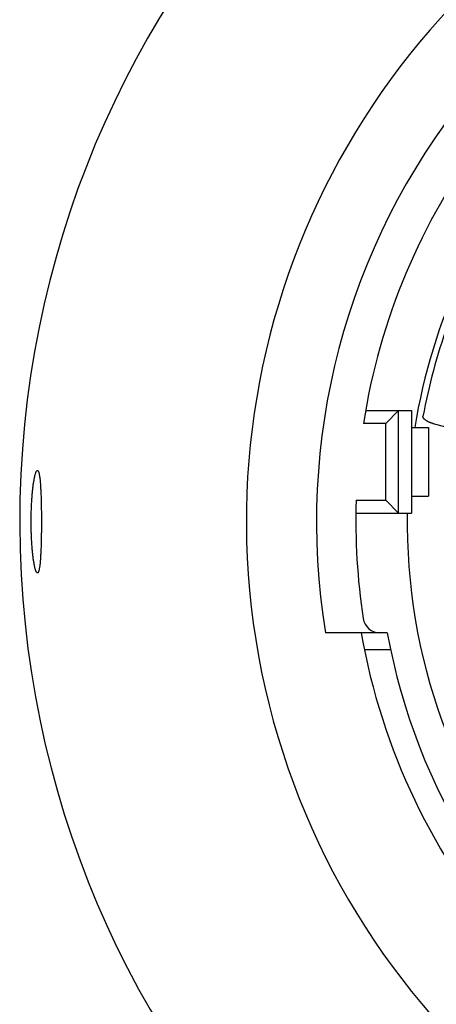
# Model space of a CAD drawing. Units: inches. Extents: x -166 to 573, y 767 to 1290.
# Drawn here: x 293 to 318, y 1186 to 1243 of the extents above; entities that cross this region are included whole.
import ezdxf

# ---------------------------------------------------------------- set-up
doc = ezdxf.new("R2010")
doc.units = ezdxf.units.IN
doc.layers.add('1', color=7, linetype='Continuous')

# ---------------------------------------------------------------- blocks, each defined once
blk = doc.blocks.new('TOP__1', base_point=(797.34, 2278.83))
at = {"color": 7, "linetype": 'Continuous'}
for p, q in [((-362.06, 1386.49), (-356.69, 1386.49)), ((-359.69, 1384.99), (-358.19, 1386.49)), ((-358.19, 1374.49), (-358.19, 1386.49)), ((-356.69, 1386.49), (-356.69, 1374.49)), ((-359.69, 1384.99), (-362.31, 1384.99)), ((-359.69, 1375.99), (-359.69, 1384.99)), ((-356.69, 1384.49), (-354.69, 1384.49)), ((-354.69, 1384.49), (-354.69, 1376.49)), ((-350.6, 1384), (-353.98, 1384.91)), ((-363.15, 1375.99), (-359.69, 1375.99)), ((-359.69, 1375.99), (-358.19, 1374.49)), ((-356.69, 1376.49), (-354.69, 1376.49)), ((-363.19, 1374.49), (-356.69, 1374.49)), ((-359.52, 1360.49), (-366.72, 1360.49))]:
    blk.add_line(p, q, dxfattribs=at)
at = {"color": 9, "linetype": 'Continuous'}
blk.add_line((-359.12, 1358.49), (-362.19, 1358.49), dxfattribs=at)
at = {"color": 7, "linetype": 'Continuous'}
for centre, radius, start, end in [((-288.19, 1373.49), 114.28, 90.3009, 89.6991), ((-288.19, 1373.49), 87.79, 113.1406, 66.8594), ((-288.19, 1373.49), 72.5, -169.6704, 86.0454), ((-288.19, 1373.49), 79.6, 141.1302, -170.6001), ((-288.19, 1373.49), 75, 143.2699, 171.1799), ((-288.19, 1373.49), 69, 139.5731, 170.8207), ((-288.19, 1373.49), 75, 178.0898, -171.3334), ((-288.19, 1373.49), 69, 179.1689, -139.5743), ((-360.36, 1362.49), 2, -171.3334, -90), ((-288.19, 1373.49), 75.5, -170.0851, -138.7972)]:
    blk.add_arc(centre, radius, start, end, dxfattribs=at)
at = {"color": 9, "linetype": 'Continuous'}
blk.add_arc((-288.19, 1373.49), 68.27, 160.3794, 169.6206, dxfattribs=at)
blk.add_open_spline([(-353.98, 1384.91), (-354.03, 1384.92), (-354.14, 1384.95), (-354.26, 1384.99), (-354.37, 1385.03), (-354.45, 1385.06), (-354.53, 1385.09), (-354.61, 1385.12), (-354.68, 1385.16), (-354.76, 1385.2), (-354.83, 1385.23), (-354.9, 1385.27), (-354.96, 1385.31), (-355.02, 1385.35), (-355.07, 1385.39), (-355.12, 1385.42), (-355.16, 1385.46), (-355.2, 1385.49), (-355.23, 1385.53), (-355.26, 1385.56), (-355.29, 1385.6), (-355.31, 1385.63), (-355.32, 1385.66), (-355.34, 1385.69), (-355.35, 1385.74), (-355.35, 1385.77), (-355.35, 1385.79)], degree=3, knots=[0, 0, 0, 0, 0.15844, 0.316881, 0.402201, 0.48752, 0.573827, 0.660134, 0.745191, 0.830247, 0.910488, 0.990729, 1.062033, 1.133336, 1.195023, 1.256708, 1.310518, 1.364325, 1.410644, 1.456961, 1.496175, 1.535382, 1.568322, 1.601265, 1.652516, 1.703716, 1.703716, 1.703716, 1.703716], dxfattribs=at)
at = {"color": 7, "linetype": 'Continuous'}
for points, knots in [([(-401.13, 1373.49), (-401.13, 1373.7), (-401.13, 1374.11), (-401.12, 1374.62), (-401.11, 1375.03), (-401.09, 1375.33), (-401.08, 1375.63), (-401.06, 1375.92), (-401.04, 1376.2), (-401.02, 1376.47), (-401, 1376.74), (-400.98, 1377), (-400.95, 1377.25), (-400.92, 1377.49), (-400.9, 1377.72), (-400.87, 1377.93), (-400.84, 1378.14), (-400.8, 1378.33), (-400.77, 1378.51), (-400.74, 1378.67), (-400.71, 1378.83), (-400.67, 1378.96), (-400.64, 1379.08), (-400.61, 1379.19), (-400.57, 1379.28), (-400.53, 1379.36), (-400.49, 1379.45), (-400.43, 1379.48), (-400.4, 1379.49)], [0, 0, 0, 0, 0.621026, 1.242053, 1.544403, 1.846754, 2.139875, 2.432996, 2.713096, 2.993196, 3.258054, 3.522912, 3.768794, 4.014678, 4.239686, 4.464686, 4.665551, 4.866438, 5.041683, 5.216858, 5.363919, 5.511173, 5.629612, 5.747541, 5.835223, 5.92409, 6.019823, 6.113232, 6.113232, 6.113232, 6.113232]), ([(-400.4, 1379.49), (-400.39, 1379.49), (-400.37, 1379.48), (-400.34, 1379.45), (-400.31, 1379.41), (-400.28, 1379.35), (-400.25, 1379.27), (-400.23, 1379.18), (-400.2, 1379.08), (-400.18, 1378.96), (-400.16, 1378.82), (-400.13, 1378.67), (-400.11, 1378.51), (-400.09, 1378.33), (-400.08, 1378.14), (-400.06, 1377.93), (-400.04, 1377.72), (-400.03, 1377.49), (-400.02, 1377.26), (-400, 1377.01), (-399.99, 1376.75), (-399.98, 1376.48), (-399.97, 1376.21), (-399.96, 1375.92), (-399.96, 1375.64), (-399.95, 1375.34), (-399.95, 1375.04), (-399.94, 1374.63), (-399.93, 1374.11), (-399.93, 1373.7), (-399.93, 1373.49)], [0, 0, 0, 0, 0.0354, 0.072812, 0.131244, 0.188781, 0.274989, 0.361339, 0.477127, 0.592887, 0.737292, 0.881697, 1.053919, 1.226143, 1.42402, 1.621895, 1.844099, 2.066304, 2.309873, 2.553441, 2.816631, 3.079821, 3.359109, 3.638396, 3.931515, 4.224635, 4.527777, 4.830919, 5.454961, 6.079003, 6.079003, 6.079003, 6.079003]), ([(-400.4, 1367.49), (-400.43, 1367.5), (-400.49, 1367.53), (-400.53, 1367.62), (-400.57, 1367.7), (-400.61, 1367.79), (-400.64, 1367.89), (-400.67, 1368.02), (-400.71, 1368.15), (-400.74, 1368.3), (-400.77, 1368.47), (-400.8, 1368.65), (-400.84, 1368.84), (-400.87, 1369.04), (-400.9, 1369.26), (-400.92, 1369.49), (-400.95, 1369.73), (-400.98, 1369.98), (-401, 1370.23), (-401.02, 1370.5), (-401.04, 1370.78), (-401.06, 1371.06), (-401.08, 1371.35), (-401.09, 1371.65), (-401.11, 1371.94), (-401.12, 1372.35), (-401.13, 1372.87), (-401.13, 1373.28), (-401.13, 1373.49)], [0, 0, 0, 0, 0.093404, 0.189132, 0.277998, 0.365679, 0.483607, 0.602044, 0.749299, 0.896361, 1.071531, 1.246771, 1.447664, 1.648535, 1.873526, 2.098525, 2.344419, 2.590311, 2.855156, 3.120002, 3.400116, 3.680231, 3.973337, 4.266443, 4.568808, 4.871172, 5.492202, 6.113232, 6.113232, 6.113232, 6.113232]), ([(-399.93, 1373.49), (-399.93, 1373.28), (-399.93, 1372.86), (-399.94, 1372.35), (-399.95, 1371.94), (-399.95, 1371.64), (-399.96, 1371.34), (-399.96, 1371.05), (-399.97, 1370.77), (-399.98, 1370.5), (-399.99, 1370.23), (-400, 1369.97), (-400.02, 1369.72), (-400.03, 1369.48), (-400.04, 1369.26), (-400.06, 1369.04), (-400.08, 1368.84), (-400.09, 1368.65), (-400.11, 1368.47), (-400.13, 1368.31), (-400.16, 1368.15), (-400.18, 1368.02), (-400.2, 1367.9), (-400.23, 1367.8), (-400.25, 1367.7), (-400.28, 1367.63), (-400.31, 1367.57), (-400.34, 1367.53), (-400.37, 1367.5), (-400.39, 1367.49), (-400.4, 1367.49)], [0, 0, 0, 0, 0.624058, 1.248117, 1.551249, 1.854381, 2.147518, 2.440656, 2.719931, 2.999206, 3.26241, 3.525613, 3.76917, 4.012726, 4.234937, 4.457148, 4.655014, 4.852881, 5.025106, 5.197328, 5.341729, 5.486129, 5.601886, 5.717671, 5.804019, 5.890223, 5.947759, 6.006188, 6.043602, 6.079003, 6.079003, 6.079003, 6.079003])]:
    blk.add_open_spline(points, degree=3, knots=knots, dxfattribs=at)
blk = doc.blocks.new('sw395__2', base_point=(-202.6171, 1076.0348))
blk.add_blockref('TOP__1', (1323.1772, 2913.8556))

msp = doc.modelspace()

# ---------------------------------------------------------------- block references
at = {"layer": '1', "xscale": 0.5, "yscale": 0.5, "zscale": 0.5}
msp.add_blockref('sw395__2', (130.374, 747.613), dxfattribs=at)

doc.saveas('drawing.dxf')
